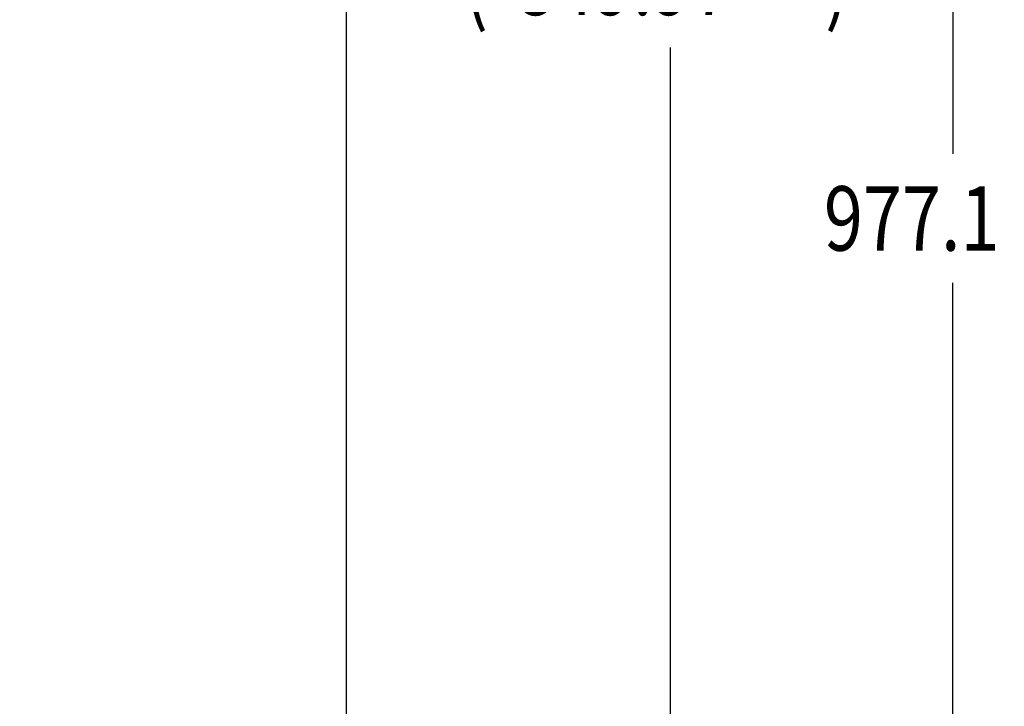
# Model space of a CAD drawing. Units: inches. Extents: x 0 to 34, y 0 to 22.
# Drawn here: x 18.8 to 21.2, y 13.7 to 15.3 of the extents above; entities that cross this region are included whole.
import ezdxf

# ---------------------------------------------------------------- set-up
doc = ezdxf.new("R2010")
doc.units = ezdxf.units.IN
doc.header["$LTSCALE"] = 1.87
doc.header["$MEASUREMENT"] = 0
doc.layers.get('0').update_dxf_attribs({"linetype": 'CONTINUOUS'})
doc.styles.get("Standard").update_dxf_attribs({"font": 'txt', "width": 0.8})
doc.dimstyles.new('DIMSTYLE_1', dxfattribs={"dimtxt": 0.15625, "dimasz": 0.1875, "dimexe": 0.18, "dimexo": 0.0625, "dimgap": 0.09, "dimtad": 0, "dimtih": 1, "dimtoh": 1, "dimlfac": 3.333333, "dimzin": 4, "dimdsep": 46, "dimtxsty": 'STANDARD', "dimblk": 'CLOSED', "dimblk1": 'CLOSED', "dimblk2": 'CLOSED', "dimcen": 0.09, "dimadec": 0, "dimazin": 0, "dimtp": 0.02, "dimtm": 0.02, "dimtfac": 1, "dimtofl": 0, "dimtmove": 0, "dimatfit": 3, "dimldrblk": 'CLOSED', "dimfxl": 1, "dimtolj": 1, "dimtzin": 4, "dimarcsym": 0})

# ---------------------------------------------------------------- blocks, each defined once
blk = doc.blocks.new('_CLOSED')
at = {"color": 0, "linetype": 'ByBlock'}
for p, q in [((0, 0), (-1, 0.167)), ((-1, 0.167), (-1, -0.167)), ((-1, -0.167), (0, 0)), ((-1, 0), (0, 0))]:
    blk.add_line(p, q, dxfattribs=at)
blk = doc.blocks.new('*D15')
at = {"color": 2, "linetype": 'Continuous'}
for p, q in [((19.5837, 20.2296), (20.466, 20.2296)), ((20.341, 20.2296), (20.341, 15.59)), ((20.341, 10.1905), (20.341, 15.2775)), ((19.6198, 10.1905), (20.466, 10.1905))]:
    blk.add_line(p, q, dxfattribs=at)
at = {"color": 2, "linetype": 'Continuous', "xscale": 0.1875, "yscale": 0.1875, "zscale": 0.1875}
for p, rotation in [((20.341, 20.2296), 90), ((20.341, 10.1905), 270)]:
    blk.add_blockref('_CLOSED', p, dxfattribs=dict(at, rotation=rotation))
at = {"color": 2, "linetype": 'Continuous', "width": 0.8}
for s, height, p in [('(', 0.1562, (19.841, 15.3557)), (')', 0.1562, (20.716, 15.3557)), ('849.97', 0.15625, (19.966, 15.3557))]:
    blk.add_text(s, height=height, dxfattribs=at).set_placement(p)
blk = doc.blocks.new('*D16')
at = {"color": 2, "linetype": 'Continuous'}
for p, q in [((19.5837, 20.2296), (21.1506, 20.2296)), ((21.0256, 20.2296), (21.0256, 15.0191)), ((21.0256, 8.689), (21.0256, 14.7066)), ((17.9576, 8.689), (21.1506, 8.689))]:
    blk.add_line(p, q, dxfattribs=at)
at = {"color": 2, "linetype": 'Continuous', "xscale": 0.1875, "yscale": 0.1875, "zscale": 0.1875}
for p, rotation in [((21.0256, 20.2296), 90), ((21.0256, 8.689), 270)]:
    blk.add_blockref('_CLOSED', p, dxfattribs=dict(at, rotation=rotation))
at = {"color": 2, "linetype": 'Continuous', "width": 0.8}
blk.add_text('977.1', height=0.15625, dxfattribs=at).set_placement((20.7131, 14.7848))

msp = doc.modelspace()

# ---------------------------------------------------------------- linework, layer by layer
at = {"color": 3, "linetype": 'Continuous'}
msp.add_line((19.5555, 10.6393), (19.5555, 19.722), dxfattribs=at)

# ---------------------------------------------------------------- dimensions: what is measured, and where the dimension line sits
at = {"color": 2, "linetype": 'Continuous'}
dim = msp.add_linear_dim(base=(21.0256, 8.689), p1=(19.5837, 20.2296), p2=(17.9576, 8.689), angle=270, dimstyle='DIMSTYLE_1', dxfattribs=at)
dim.commit()
dim.dimension.update_dxf_attribs({"geometry": '*D16', "text_midpoint": (21.0256, 14.8629), "dimtype": 160})
dim = msp.add_linear_dim(base=(20.341, 10.1905), p1=(19.5837, 20.2296), p2=(19.6198, 10.1905), angle=270, text='(<>)', dimstyle='DIMSTYLE_1', dxfattribs=at)
dim.commit()
dim.dimension.update_dxf_attribs({"geometry": '*D15', "text_midpoint": (20.341, 15.4338), "dimtype": 160})

doc.saveas('drawing.dxf')
